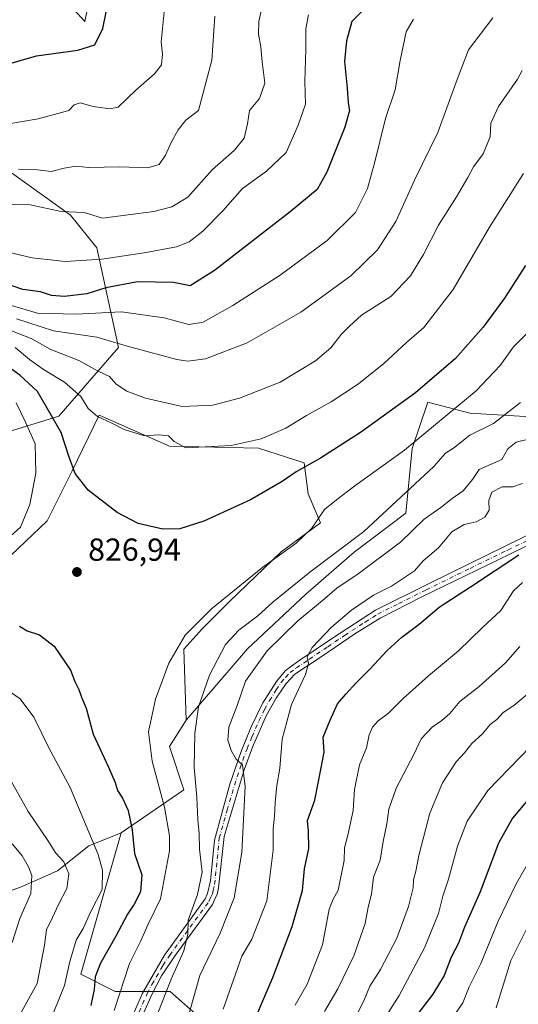
# Model space of a CAD drawing. Units: metres. Extents: x 590332 to 593773, y 4733641 to 4736008.
# Drawn here: x 592493 to 592650, y 4734740 to 4735049 of the extents above; entities that cross this region are included whole.
import ezdxf

# ---------------------------------------------------------------- set-up
doc = ezdxf.new("R2010")
doc.units = ezdxf.units.M
doc.header["$MEASUREMENT"] = 0
doc.linetypes.add('DGN Style 4', pattern=[2.638475, 1.318413, -0.659207, 0.001648, -0.659207])
for name, color, linetype, lineweight in [('Arbolado forestal CxS', 92, 'Continuous', 0), ('Cultivos herbáceos CxS', 92, 'Continuous', 0), ('Curva de nivel maestra', 30, 'Continuous', 30), ('Curva de nivel normal', 30, 'Continuous', 0), ('Matorral CxS', 135, 'Continuous', 0), ('Núcleo urbano CxS', 7, 'Continuous', 0), ('Pastizal CxS', 92, 'Continuous', 0), ('Pista no pavimentada Cxs', 111, 'Continuous', 0), ('Pista no pavimentada eje', 91, 'DGN Style 4', 0), ('Punto de cota en terreno', 7, 'Continuous', 0), ('Roquedo CxS', 135, 'Continuous', 0), ('Rótulo de punto de cota en terreno', 7, 'Continuous', 0)]:
    doc.layers.add(name, color=color, linetype=linetype, lineweight=lineweight)
doc.styles.add('Style-Arial', font='txt')

# ---------------------------------------------------------------- blocks, each defined once
blk = doc.blocks.new('*U9')
at = {"layer": 'Matorral CxS', "color": 135, "linetype": 'Continuous', "lineweight": 0}
for points in [[(592693.6147, 4734921.8951, 848.7009), (592634.5211, 4734925.4779, 830.644), (592621.3199, 4734928.9285, 825.7709), (592616.4081, 4734914.3329, 829.3258), (592614.3753, 4734894.0109, 836.0492), (592598.1175, 4734881.8179, 835.3589), (592582.8755, 4734868.6089, 836.03), (592564.5855, 4734851.3353, 836.762), (592545.2791, 4734828.9815, 833.1607), (592544.5603, 4734851.2837, 830.0916), (592550.4231, 4734857.7977, 830.185), (592558.8915, 4734866.2659, 830.0024), (592575.1769, 4734881.8993, 829.482), (592587.5537, 4734891.0187, 829.6367), (592583.6455, 4734900.1385, 826.7788), (592582.3429, 4734909.9097, 823.7442), (592568.0121, 4734914.4697, 820.335), (592540.0017, 4734915.1215, 819.3455), (592517.8541, 4734924.8929, 820.2852), (592509.3855, 4734907.3051, 826.6681), (592501.5683, 4734891.6715, 828.7288), (592487.8887, 4734878.6435, 828.9223)], [(592476.8127, 4734770.5105, 801.4431), (592493.0979, 4734776.3729, 807.6842), (592504.8233, 4734781.5841, 812.6235), (592514.5945, 4734789.4007, 818.5307), (592524.8165, 4734793.5217, 822.8269), (592512.1695, 4734749.0069, 820.6395), (592522.9235, 4734743.6297, 827.5992), (592540.1971, 4734743.6293, 834.6025), (592548.3259, 4734736.5163, 839.9795)], [(592495.7919, 4735068.0559, 767.5253), (592513.3713, 4735048.6247, 772.8399), (592521.6993, 4735089.3351, 772.6326)], [(592462.7525, 4734911.3893, 848.9192), (592505.1511, 4734924.5917, 825.4204), (592523.9989, 4734946.1435, 810.6976), (592517.1411, 4734977.4791, 792.9266), (592508.8797, 4734987.8061, 789.9812), (592482.7195, 4735006.3939, 782.2667)]]:
    blk.add_polyline3d(points, dxfattribs=at)
blk = doc.blocks.new('*U10')
at = {"layer": 'Cultivos herbáceos CxS', "color": 92, "linetype": 'Continuous', "lineweight": 0}
blk.add_polyline3d([(592521.6993, 4735089.3351, 772.6326), (592513.3713, 4735048.6247, 772.8399), (592495.7919, 4735068.0559, 767.5253)], dxfattribs=at)
blk = doc.blocks.new('5PATER')
at = {"layer": 'Núcleo urbano CxS', "linetype": 'Continuous', "lineweight": 0}
h = blk.add_hatch(color=51, dxfattribs=at)
edge = h.paths.add_edge_path()
edge.add_ellipse((0, 0), major_axis=(-0.11, -0.111), ratio=0.999422, start_angle=0, end_angle=360)

msp = doc.modelspace()

# ---------------------------------------------------------------- linework, layer by layer
at = {"layer": 'Arbolado forestal CxS', "color": 92, "linetype": 'Continuous', "lineweight": 0}
for points in [[(592548.3259, 4734736.5163, 839.9795), (592540.1971, 4734743.6293, 834.6025), (592522.9235, 4734743.6297, 827.5992), (592512.1695, 4734749.0069, 820.6395), (592524.8165, 4734793.5217, 822.8269), (592544.5593, 4734806.9883, 832.5198), (592539.9999, 4734820.6677, 831.7244), (592545.2791, 4734828.9815, 833.1607), (592564.5855, 4734851.3353, 836.762), (592582.8755, 4734868.6089, 836.03), (592598.1175, 4734881.8179, 835.3589), (592614.3753, 4734894.0109, 836.0492), (592616.4081, 4734914.3329, 829.3258), (592621.3199, 4734928.9285, 825.7709), (592634.5211, 4734925.4779, 830.644), (592693.6147, 4734921.8951, 848.7009)], [(592754.6083, 4734890.4713, 868.1168), (592736.1013, 4734893.0953, 866.6696), (592714.0633, 4734910.4527, 857.6113), (592693.6147, 4734921.8951, 848.7009), (592634.5211, 4734925.4779, 830.644), (592621.3199, 4734928.9285, 825.7709), (592616.4081, 4734914.3329, 829.3258), (592614.3753, 4734894.0109, 836.0492), (592598.1175, 4734881.8179, 835.3589), (592582.8755, 4734868.6089, 836.03), (592564.5855, 4734851.3353, 836.762), (592545.2791, 4734828.9815, 833.1607)], [(592545.2791, 4734828.9815, 833.1607), (592539.9999, 4734820.6677, 831.7244), (592544.5593, 4734806.9883, 832.5198), (592524.8165, 4734793.5217, 822.8269)], [(592524.8165, 4734793.5217, 822.8269), (592512.1695, 4734749.0069, 820.6395), (592522.9235, 4734743.6297, 827.5992), (592540.1971, 4734743.6293, 834.6025), (592548.3259, 4734736.5163, 839.9795), (592542.2287, 4734717.2105, 840.8524), (592539.1797, 4734693.8403, 848.1371), (592529.0187, 4734681.6473, 845.7509), (592515.8095, 4734673.5187, 839.4342), (592523.9383, 4734660.3093, 843.1805), (592546.2915, 4734643.0353, 855.7553), (592561.5331, 4734633.8901, 861.7287), (592569.1363, 4734616.7823, 859.0906), (592576.9091, 4734615.6711, 861.5), (592615.7927, 4734602.1175, 876.0736), (592651.8297, 4734554.7753, 891.4666), (592663.1329, 4734548.5239, 894.9372), (592669.2379, 4734557.6811, 898.2353), (592684.4799, 4734565.8099, 905.4221), (592715.9787, 4734573.9383, 919.0413), (592742.1347, 4734580.4769, 929.4703)]]:
    msp.add_polyline3d(points, dxfattribs=at)
at = {"layer": 'Cultivos herbáceos CxS', "color": 92, "linetype": 'Continuous', "lineweight": 0}
msp.add_polyline3d([(592521.6993, 4735089.3351, 772.6326), (592513.3713, 4735048.6247, 772.8399), (592495.7919, 4735068.0559, 767.5253)], dxfattribs=at)
at = {"layer": 'Curva de nivel maestra', "color": 30, "linetype": 'Continuous', "lineweight": 30, "flags": 128}
for points, elevation in [([(592609.74, 4735061.3901), (592597.34, 4735048.7201), (592595.66, 4735042.5601), (592595.09, 4735036.0901), (592595.96, 4735027.7201), (592596.19, 4735023.0501), (592596.6, 4735020.6601), (592595.17, 4735015.4101), (592589.47, 4735001.2601), (592586.45, 4734995.8801), (592577.96, 4734988.8201), (592554.2, 4734970.3101), (592546.49, 4734965.5601), (592541.26, 4734966.5601), (592529.91, 4734966.8201), (592519.94, 4734964.8901), (592514.05, 4734963.0201), (592507.03, 4734962.2101), (592502.91, 4734962.5201), (592499.48, 4734963.6401), (592493.83, 4734964.3701), (592487.21, 4734966.6801)], 800), ([(592482.4, 4735033.4001), (592498.12, 4735037.8401), (592511.15, 4735039.6801), (592516.54, 4735041.3701), (592519.08, 4735046.5001), (592522.02, 4735060.9901)], 775), ([(592651.97, 4734971.8901), (592645.42, 4734961.6901), (592638.71, 4734952.5501), (592629.95, 4734942.7001), (592617.43, 4734931.8601), (592600.15, 4734919.3601), (592587.51, 4734911.3101), (592579.92, 4734907.0601), (592575.51, 4734904.0201), (592565.49, 4734898.1901), (592550.86, 4734891.5001), (592543.26, 4734889.1101), (592537.89, 4734889.0401), (592530.17, 4734890.8001), (592523.58, 4734894.2501), (592514.41, 4734901.3001), (592510.37, 4734906.5001), (592508.37, 4734911.9301), (592505.95, 4734919.3901), (592498.45, 4734932.2601), (592492.96, 4734937.4001), (592489.16, 4734940.2001)], 825), ([(592562.71, 4734725.0801), (592572.55, 4734748.0001), (592578.62, 4734764.0701), (592581.87, 4734775.3901), (592582.46, 4734782.1401), (592583.83, 4734788.6101), (592583.7, 4734794.0801), (592583.46, 4734797.4201), (592585.72, 4734803.7501), (592587.63, 4734813.4101), (592588.64, 4734818.8701), (592588.4, 4734823.6301), (592590.6, 4734828.9801), (592592.84, 4734834.1001), (592595.52, 4734837.0701), (592598.72, 4734840.7101), (592603.1, 4734845.0601), (592608.49, 4734850.8901), (592613.12, 4734855.0201), (592618.61, 4734859.1101), (592624.83, 4734864.5201), (592634.76, 4734870.8401), (592649.96, 4734880.9101)], 850), ([(592492.86, 4734858.5001), (592495.23, 4734857.0301), (592499.07, 4734855.8001), (592503.69, 4734852.2201), (592508.9, 4734844.6301), (592510.18, 4734841.0701), (592511.44, 4734838.6201), (592512.35, 4734836.1301), (592513.83, 4734832.7401), (592516.04, 4734824.4901), (592520.78, 4734814.1901), (592522.94, 4734809.2901), (592523.67, 4734806.8001), (592525.21, 4734804.4501), (592526.99, 4734800.5701), (592528.25, 4734794.4601), (592529, 4734786.9601), (592531.28, 4734780.2501), (592530.84, 4734774.9601), (592528.95, 4734771.0801), (592526.78, 4734767.8701), (592523.09, 4734760.9801), (592518.26, 4734752.5101), (592516.65, 4734748.2401), (592516.32, 4734744.2401), (592515.23, 4734739.1601)], 825), ([(592656.25, 4734807.9201), (592647.89, 4734798.0801), (592643.5, 4734790.2101), (592637.76, 4734774.9201), (592632.85, 4734763.8801), (592630.89, 4734758.7501), (592628.63, 4734754.3901), (592626.39, 4734748.6501), (592622.86, 4734742.7201), (592617.69, 4734736.0801)], 875)]:
    msp.add_lwpolyline(points, dxfattribs=dict(at, elevation=elevation))
at = {"layer": 'Curva de nivel normal', "color": 30, "linetype": 'Continuous', "lineweight": 0, "flags": 128}
for points, elevation in [([(592473.95, 4735013.8401), (592498.72, 4735018.0601), (592508.35, 4735020.7101), (592510.04, 4735022.4901), (592511.86, 4735023.1101), (592515.96, 4735021.9501), (592521.24, 4735021.2301), (592523.83, 4735021.6901), (592529.42, 4735027.0801), (592535.33, 4735032.1701), (592537.52, 4735035.0501), (592537.81, 4735038.4501), (592537.4, 4735042.3101), (592538.52, 4735053.7801)], 780), ([(592568.96, 4735052.4101), (592568.12, 4735048.7201), (592567.98, 4735044.7201), (592568.78, 4735040.7101), (592569.14, 4735036.0001), (592570.06, 4735029.2401), (592568.38, 4735024.4501), (592565.14, 4735020.6601), (592564.58, 4735016.5401), (592563.55, 4735012.0101), (592560.46, 4735008.2101), (592553.42, 4735002.0501), (592545.78, 4734993.4601), (592540.77, 4734990.3501), (592535.06, 4734988.9401), (592518.89, 4734986.7901), (592513.2, 4734988.5801), (592505.94, 4734988.9301), (592496.21, 4734991.0301), (592490.36, 4734991.1001)], 790), ([(592616.75, 4735049.3701), (592614.47, 4735045.4001), (592612.56, 4735036.4301), (592610.99, 4735027.1701), (592607.93, 4735018.1601), (592604.6, 4735004.5301), (592602.29, 4734996.1901), (592598.49, 4734988.6001), (592589.58, 4734979.7501), (592574.82, 4734968.9201), (592559.94, 4734959.3001), (592550.64, 4734954.1601), (592546.15, 4734953.3801), (592538.39, 4734955.5201), (592524.9, 4734957.3501), (592510.54, 4734956.6401), (592498.44, 4734956.9201), (592485.85, 4734960.5801)], 805), ([(592583.76, 4735050.7601), (592582.94, 4735046.3701), (592582.91, 4735039.9001), (592582.6, 4735029.7701), (592582.77, 4735022.7201), (592580.48, 4735016.0501), (592576.68, 4735007.5201), (592570.5, 4735001.5701), (592562.96, 4734996.1601), (592556.78, 4734989.0901), (592550.48, 4734982.7501), (592546.23, 4734979.3901), (592542.25, 4734977.7901), (592532.04, 4734975.9401), (592518.76, 4734973.9001), (592507.16, 4734973.1801), (592496.85, 4734974.3001), (592487.57, 4734976.5201)], 795), ([(592641.76, 4735049.8501), (592634.04, 4735039.7301), (592630.56, 4735030.3901), (592624.49, 4735013.7201), (592617.09, 4734998.7201), (592611.18, 4734985.7301), (592605.47, 4734976.8801), (592597.04, 4734968.6801), (592581.3, 4734957.2201), (592564.48, 4734947.5701), (592551.39, 4734942.5401), (592545.83, 4734941.8101), (592542.34, 4734942.3501), (592527.16, 4734946.4701), (592517.16, 4734949.3401), (592503.5, 4734951.3501), (592491.88, 4734955.1601)], 810), ([(592554.23, 4735050.3901), (592553.33, 4735036.5501), (592549.19, 4735020.7201), (592545.12, 4735017.6001), (592542.75, 4735014.5501), (592540.59, 4735010.6601), (592538.76, 4735006.6201), (592536.75, 4735003.7101), (592533.18, 4735002.6201), (592524.42, 4735003.0001), (592514.5, 4735002.7801), (592510.5, 4735003.1401), (592506.83, 4735002.5901), (592502.83, 4735001.5101), (592498.5, 4735002.0701), (592492.5, 4735002.2801)], 785), ([(592651, 4735033.2201), (592649.48, 4735030.5401), (592643.54, 4735021.9801), (592641.11, 4735016.6501), (592640.88, 4735012.3701), (592638.72, 4735007.0501), (592635.63, 4735002.9801), (592633.89, 4734999.6401), (592630.32, 4734993.5801), (592624.63, 4734984.6301), (592619.89, 4734975.4001), (592615.8, 4734968.6401), (592609.69, 4734962.2101), (592600.47, 4734956.2701), (592596.62, 4734952.8901), (592594.01, 4734950.2301), (592590.82, 4734946.0801), (592585.99, 4734941.9001), (592574.82, 4734935.2201), (592562.08, 4734930.2101), (592553.62, 4734928.0101), (592544.03, 4734927.5801), (592532.43, 4734930.1801), (592526.55, 4734932.3801), (592523.2, 4734934.6201), (592521.16, 4734937.0301), (592517.73, 4734938.6301), (592511.47, 4734942.0401), (592502.65, 4734945.5501), (592496.46, 4734949.0101), (592487.87, 4734952.3001)], 815), ([(592651.39, 4735000.8701), (592640.69, 4734984.0201), (592629.28, 4734964.4001), (592620.03, 4734952.4001), (592614.55, 4734947.7301), (592607.49, 4734941.0601), (592599.45, 4734934.7301), (592590.91, 4734929.0601), (592583.14, 4734924.7201), (592576.57, 4734920.7701), (592568.84, 4734917.4101), (592559.38, 4734915.3501), (592551.2, 4734914.9201), (592545.2, 4734914.5701), (592541.53, 4734916.5901), (592539.74, 4734918.4101), (592536.71, 4734918.6401), (592532.16, 4734918.4101), (592525.77, 4734920.3401), (592521.91, 4734922.3901), (592517.34, 4734924.4801), (592514.42, 4734927.0001), (592512.09, 4734930.7501), (592507.02, 4734935.2601), (592500.34, 4734939.2401), (592495.96, 4734942.4001), (592491.44, 4734946.1601)], 820), ([(592654.68, 4734952.7401), (592648.27, 4734946.3101), (592644.09, 4734940.4801), (592636.45, 4734932.4901), (592613.91, 4734913.8001), (592598.32, 4734902.6401), (592592.57, 4734898.2801), (592588.82, 4734895.2101), (592584.83, 4734889.3501), (592579.89, 4734884.6201), (592569.42, 4734877.0301), (592553.23, 4734863.9101), (592544.96, 4734855.6701), (592539.76, 4734846.8901), (592535.63, 4734835.5401), (592533.38, 4734825.2901), (592534.53, 4734816.0801), (592538.45, 4734801.6101), (592540, 4734792.5601), (592540.02, 4734787.8401), (592537.16, 4734772.7701), (592533.26, 4734764.8001), (592530.84, 4734759.2901), (592527.43, 4734752.4501), (592522.56, 4734737.6601)], 830), ([(592489.17, 4734886.0401), (592493.1, 4734889.6601), (592496.09, 4734896.7601), (592497.94, 4734906.6001), (592497.79, 4734915.8001), (592494.73, 4734922.6301), (592491.8, 4734928.7001)], 830), ([(592650.43, 4734928.8501), (592642, 4734922.2601), (592634.55, 4734918.5201), (592629.34, 4734914.5201), (592626.82, 4734912.8601), (592623.15, 4734908.7301), (592601.15, 4734888.3201), (592584.15, 4734875.4501), (592572.49, 4734866.0301), (592567.82, 4734861.7101), (592561.83, 4734857.2101), (592557.66, 4734852.7101), (592552.59, 4734843.0901), (592549.17, 4734833.0801), (592548.01, 4734824.7401), (592547.75, 4734814.0801), (592548.66, 4734804.7501), (592548.88, 4734797.5401), (592549.34, 4734793.2801), (592549.49, 4734788.4001), (592550.34, 4734781.1301), (592548.82, 4734774.1001), (592545.86, 4734766.0401), (592545.74, 4734761.6601), (592544.49, 4734756.4101), (592540.56, 4734747.4601), (592535.36, 4734734.3601)], 835), ([(592653.82, 4734917.5301), (592649.07, 4734916.3501), (592646.5, 4734914.3201), (592644.6, 4734910.9401), (592637.49, 4734907.7901), (592635.34, 4734904.6101), (592632.44, 4734901.0901), (592628.94, 4734898.6701), (592625.37, 4734895.7701), (592620.16, 4734892.1201), (592612.65, 4734884.9301), (592598.96, 4734874.6601), (592592.76, 4734870.5901), (592588.09, 4734866.4701), (592580.37, 4734860.1501), (592570.77, 4734850.7601), (592563.91, 4734841.2301), (592561.32, 4734833.5601), (592558.67, 4734826.6801), (592558.37, 4734822.6901), (592559.41, 4734819.3501), (592560.99, 4734816.6201), (592563.03, 4734814.8801), (592563.84, 4734808.0801), (592562.73, 4734787.3201), (592560.31, 4734773.0601), (592555.99, 4734761.9701), (592549.58, 4734748.5801), (592545.55, 4734734.5001)], 840), ([(592651.05, 4734903.3901), (592648.06, 4734902.3001), (592644.69, 4734902.2701), (592641.4, 4734900.6501), (592640.5, 4734898.0601), (592640.6, 4734894.9901), (592639.23, 4734892.8001), (592636.55, 4734891.3301), (592632.69, 4734890.4801), (592628.83, 4734888.1301), (592624.66, 4734883.0901), (592619.82, 4734879.0501), (592617.14, 4734875.8901), (592609.82, 4734871.0401), (592604.15, 4734868.2601), (592597.24, 4734863.4801), (592590.99, 4734858.1601), (592584.92, 4734851.7601), (592583.28, 4734848.8401), (592583.74, 4734846.7601), (592582.76, 4734843.2601), (592578.39, 4734833.8401), (592575.43, 4734823.0101), (592574.73, 4734813.8401), (592573.82, 4734808.4301), (592573.23, 4734803.0801), (592573.09, 4734798.7501), (592572.68, 4734794.7501), (592572.58, 4734788.0801), (592570.64, 4734772.0801), (592565.96, 4734760.0801), (592562.78, 4734754.7501), (592556.95, 4734738.0801)], 845), ([(592579.55, 4734739.2601), (592583.34, 4734745.9101), (592588.15, 4734758.2901), (592590.29, 4734769.4601), (592591.54, 4734772.6801), (592593.08, 4734775.4201), (592594.99, 4734784.7501), (592595.1, 4734788.7501), (592596.15, 4734792.7501), (592596.92, 4734796.6201), (592597.81, 4734800.5701), (592598.2, 4734807.0901), (592599.81, 4734814.8801), (592601.96, 4734820.2101), (592602.87, 4734824.2901), (592603.9, 4734826.7301), (592605.71, 4734828.7401), (592608.96, 4734831.1701), (592613.57, 4734835.8001), (592621.53, 4734842.8401), (592630.94, 4734850.7401), (592638.49, 4734858.0701), (592644.31, 4734863.4101), (592648.22, 4734869.6401), (592651.06, 4734872.2801)], 855), ([(592650.21, 4734852.1001), (592645.75, 4734846.9701), (592637.49, 4734839.4801), (592631.37, 4734834.7601), (592628.18, 4734831.0801), (592625.75, 4734828.8201), (592622.62, 4734826.7301), (592619.24, 4734823.0701), (592617.02, 4734818.3101), (592611.32, 4734807.5801), (592609.01, 4734800.9401), (592608.42, 4734796.3301), (592607.22, 4734790.7401), (592606.34, 4734784.9201), (592604.25, 4734779.5201), (592603.61, 4734774.2001), (592602.57, 4734770.1701), (592601.6, 4734764.9501), (592598.04, 4734754.8301), (592592.96, 4734744.4401), (592588.78, 4734737.2601)], 860), ([(592485.41, 4734840.8501), (592492.98, 4734835.6101), (592497.3, 4734829.8801), (592502.09, 4734820.1801), (592508.78, 4734807.7201), (592517.62, 4734786.7201), (592518.97, 4734781.7901), (592518.78, 4734775.6801), (592515.31, 4734768.7901), (592512.88, 4734763.4001), (592510.63, 4734759.7501), (592508.66, 4734753.0801), (592506.95, 4734745.4901), (592503.65, 4734737.2401)], 820), ([(592654.1, 4734838.4101), (592648.36, 4734833.5601), (592644.99, 4734831.3501), (592642.96, 4734829.1001), (592640.86, 4734827.5401), (592638.49, 4734824.6201), (592635.15, 4734821.5801), (592632.79, 4734818.7101), (592630.2, 4734815.8601), (592625.92, 4734809.2101), (592621.96, 4734799.7301), (592618.42, 4734786.4201), (592617.56, 4734781.4201), (592616.83, 4734778.7501), (592616.68, 4734776.2401), (592615.16, 4734770.3601), (592611.52, 4734760.3801), (592606.42, 4734750.5001), (592603.03, 4734745.2301), (592601.4, 4734741.1501), (592598.65, 4734735.5901)], 865), ([(592653.6, 4734820.6601), (592640.14, 4734806.7701), (592633.65, 4734797.2001), (592630.64, 4734789.3001), (592627.76, 4734778.9701), (592625.98, 4734773.5801), (592624.62, 4734768.1301), (592620.22, 4734757.2801), (592612.26, 4734742.3401), (592608.78, 4734736.9001)], 870), ([(592484.7, 4734819.2801), (592495.5, 4734800.1601), (592501.78, 4734791.0901), (592504.28, 4734787.0801), (592506.81, 4734784.4101), (592508.38, 4734780.6001), (592507.67, 4734775.9401), (592505.08, 4734770.9701), (592503.23, 4734766.8201), (592501.31, 4734763.0401), (592500.73, 4734758.2201), (592498.33, 4734746.1401), (592493.43, 4734737.1901)], 815), ([(592486.35, 4734794.9201), (592493.7, 4734786.2201), (592495.62, 4734782.7801), (592496.66, 4734780.0801), (592496.42, 4734774.3701), (592492.94, 4734766.5601), (592490.52, 4734759.0401)], 810), ([(592655.8, 4734789.0801), (592649.05, 4734777.4201), (592643.38, 4734765.7501), (592637.93, 4734752.4201), (592634.32, 4734745.0801), (592632.3, 4734740.0801), (592627.95, 4734733.6501)], 880), ([(592656.05, 4734770.5801), (592647.43, 4734753.3701), (592642.82, 4734738.4201)], 885)]:
    msp.add_lwpolyline(points, dxfattribs=dict(at, elevation=elevation))
at = {"layer": 'Matorral CxS', "color": 135, "linetype": 'Continuous', "lineweight": 0}
for points in [[(592521.6993, 4735089.3351, 772.6326), (592513.3713, 4735048.6247, 772.8399), (592495.7919, 4735068.0559, 767.5253)], [(592462.7525, 4734911.3893, 848.9192), (592505.1511, 4734924.5917, 825.4204), (592523.9989, 4734946.1435, 810.6976), (592517.1411, 4734977.4791, 792.9266), (592508.8797, 4734987.8061, 789.9812), (592482.7195, 4735006.3939, 782.2667)], [(592754.6083, 4734890.4713, 868.1168), (592736.1013, 4734893.0953, 866.6696), (592714.0633, 4734910.4527, 857.6113), (592693.6147, 4734921.8951, 848.7009), (592634.5211, 4734925.4779, 830.644), (592621.3199, 4734928.9285, 825.7709), (592616.4081, 4734914.3329, 829.3258), (592614.3753, 4734894.0109, 836.0492), (592598.1175, 4734881.8179, 835.3589), (592582.8755, 4734868.6089, 836.03), (592564.5855, 4734851.3353, 836.762), (592545.2791, 4734828.9815, 833.1607)], [(592545.2791, 4734828.9815, 833.1607), (592544.5603, 4734851.2837, 830.0916), (592550.4231, 4734857.7977, 830.185), (592558.8915, 4734866.2659, 830.0024), (592575.1769, 4734881.8993, 829.482), (592587.5537, 4734891.0187, 829.6367), (592583.6455, 4734900.1385, 826.7788), (592582.3429, 4734909.9097, 823.7442), (592568.0121, 4734914.4697, 820.335), (592540.0017, 4734915.1215, 819.3455), (592517.8541, 4734924.8929, 820.2852), (592509.3855, 4734907.3051, 826.6681), (592501.5683, 4734891.6715, 828.7288), (592487.8887, 4734878.6435, 828.9223)], [(592476.8127, 4734770.5105, 801.4431), (592493.0979, 4734776.3729, 807.6842), (592504.8233, 4734781.5841, 812.6235), (592514.5945, 4734789.4007, 818.5307), (592524.8165, 4734793.5217, 822.8269)], [(592524.8165, 4734793.5217, 822.8269), (592512.1695, 4734749.0069, 820.6395), (592522.9235, 4734743.6297, 827.5992), (592540.1971, 4734743.6293, 834.6025), (592548.3259, 4734736.5163, 839.9795), (592542.2287, 4734717.2105, 840.8524), (592539.1797, 4734693.8403, 848.1371), (592529.0187, 4734681.6473, 845.7509), (592515.8095, 4734673.5187, 839.4342), (592523.9383, 4734660.3093, 843.1805), (592546.2915, 4734643.0353, 855.7553), (592561.5331, 4734633.8901, 861.7287), (592569.1363, 4734616.7823, 859.0906), (592576.9091, 4734615.6711, 861.5), (592615.7927, 4734602.1175, 876.0736), (592651.8297, 4734554.7753, 891.4666), (592663.1329, 4734548.5239, 894.9372), (592669.2379, 4734557.6811, 898.2353), (592684.4799, 4734565.8099, 905.4221), (592715.9787, 4734573.9383, 919.0413), (592742.1347, 4734580.4769, 929.4703)]]:
    msp.add_polyline3d(points, dxfattribs=at)
at = {"layer": 'Pastizal CxS', "color": 92, "linetype": 'Continuous', "lineweight": 0}
for points in [[(592487.8887, 4734878.6435, 828.9223), (592501.5683, 4734891.6715, 828.7288), (592509.3855, 4734907.3051, 826.6681), (592517.8541, 4734924.8929, 820.2852), (592540.0017, 4734915.1215, 819.3455), (592568.0121, 4734914.4697, 820.335), (592582.3429, 4734909.9097, 823.7442), (592583.6455, 4734900.1385, 826.7788), (592587.5537, 4734891.0187, 829.6367), (592575.1769, 4734881.8993, 829.482), (592558.8915, 4734866.2659, 830.0024), (592550.4231, 4734857.7977, 830.185), (592544.5603, 4734851.2837, 830.0916), (592545.2791, 4734828.9815, 833.1607), (592539.9999, 4734820.6677, 831.7244), (592544.5593, 4734806.9883, 832.5198), (592524.8165, 4734793.5217, 822.8269), (592514.5945, 4734789.4007, 818.5307), (592504.8233, 4734781.5841, 812.6235), (592493.0979, 4734776.3729, 807.6842), (592476.8127, 4734770.5105, 801.4431)], [(592545.2791, 4734828.9815, 833.1607), (592544.5603, 4734851.2837, 830.0916), (592550.4231, 4734857.7977, 830.185), (592558.8915, 4734866.2659, 830.0024), (592575.1769, 4734881.8993, 829.482), (592587.5537, 4734891.0187, 829.6367), (592583.6455, 4734900.1385, 826.7788), (592582.3429, 4734909.9097, 823.7442), (592568.0121, 4734914.4697, 820.335), (592540.0017, 4734915.1215, 819.3455), (592517.8541, 4734924.8929, 820.2852), (592509.3855, 4734907.3051, 826.6681), (592501.5683, 4734891.6715, 828.7288), (592487.8887, 4734878.6435, 828.9223)], [(592545.2791, 4734828.9815, 833.1607), (592539.9999, 4734820.6677, 831.7244), (592544.5593, 4734806.9883, 832.5198), (592524.8165, 4734793.5217, 822.8269)], [(592476.8127, 4734770.5105, 801.4431), (592493.0979, 4734776.3729, 807.6842), (592504.8233, 4734781.5841, 812.6235), (592514.5945, 4734789.4007, 818.5307), (592524.8165, 4734793.5217, 822.8269)]]:
    msp.add_polyline3d(points, dxfattribs=at)
at = {"layer": 'Pista no pavimentada Cxs', "color": 111, "linetype": 'Continuous', "lineweight": 0}
for points in [[(592526.3701, 4734731.3501, 833.083), (592531.4701, 4734743.0301, 834.0757), (592538.4001, 4734755.0601, 836.0284), (592551.2701, 4734772.7801, 836.8344), (592552.0201, 4734774.4401, 837.0742), (592552.9201, 4734778.3501, 838.3904), (592554.1601, 4734791.1601, 839.779), (592559.0501, 4734808.8001, 841.149), (592562.7001, 4734819.3901, 843.0112), (592565.8401, 4734827.0601, 843.3545), (592569.4001, 4734834.3401, 843.9023), (592573.6301, 4734841.0701, 844.4334), (592576.4401, 4734844.4801, 844.6383), (592580.3801, 4734847.3901, 845.1467), (592591.8901, 4734855.1301, 846.2084), (592604.8501, 4734863.5101, 847.099), (592622.0801, 4734872.1301, 847.7907), (592645.8001, 4734883.7201, 850.729), (592671.3101, 4734896.2701, 852.8633)], [(592526.3701, 4734731.3501, 833.083), (592531.4701, 4734743.0301, 834.0757), (592538.4001, 4734755.0601, 836.0284), (592551.2701, 4734772.7801, 836.8344), (592552.0201, 4734774.4401, 837.0742), (592552.9201, 4734778.3501, 838.3904), (592554.1601, 4734791.1601, 839.779), (592559.0501, 4734808.8001, 841.149), (592562.7001, 4734819.3901, 843.0112), (592565.8401, 4734827.0601, 843.3545), (592569.4001, 4734834.3401, 843.9023), (592573.6301, 4734841.0701, 844.4334), (592576.4401, 4734844.4801, 844.6383), (592580.3801, 4734847.3901, 845.1467), (592591.8901, 4734855.1301, 846.2084), (592604.8501, 4734863.5101, 847.099), (592622.0801, 4734872.1301, 847.7907), (592645.8001, 4734883.7201, 850.729), (592671.3101, 4734896.2701, 852.8633)], [(592667.7201, 4734891.2001, 855.1636), (592647.0401, 4734881.1801, 850.8111), (592619.3801, 4734867.6801, 848.8186), (592606.2601, 4734861.0501, 847.7695), (592598.3001, 4734856.0801, 847.4821), (592587.6901, 4734848.8801, 846.2663), (592579.4901, 4734843.3501, 845.6371), (592576.7101, 4734840.4801, 844.6533), (592573.5501, 4734835.8401, 844.3945), (592570.4601, 4734830.2601, 843.9632), (592566.1301, 4734820.4701, 843.3542), (592563.5001, 4734813.3601, 841.6193), (592557.2001, 4734792.3901, 839.2191), (592555.4601, 4734776.2001, 838.9293), (592555.0301, 4734774.1501, 838.2474), (592554.4301, 4734772.9901, 837.6956), (592553.5401, 4734770.9201, 837.6742), (592541.7601, 4734754.9201, 836.5051), (592537.5001, 4734748.5001, 834.9201), (592534.5401, 4734742.9101, 835.058), (592528.4601, 4734729.2001, 833.5196)], [(592667.7201, 4734891.2001, 855.1636), (592647.0401, 4734881.1801, 850.8111), (592619.3801, 4734867.6801, 848.8186), (592606.2601, 4734861.0501, 847.7695), (592598.3001, 4734856.0801, 847.4821), (592587.6901, 4734848.8801, 846.2663), (592579.4901, 4734843.3501, 845.6371), (592576.7101, 4734840.4801, 844.6533), (592573.5501, 4734835.8401, 844.3945), (592570.4601, 4734830.2601, 843.9632), (592566.1301, 4734820.4701, 843.3542), (592563.5001, 4734813.3601, 841.6193), (592557.2001, 4734792.3901, 839.2191), (592555.4601, 4734776.2001, 838.9293), (592555.0301, 4734774.1501, 838.2474), (592554.4301, 4734772.9901, 837.6956), (592553.5401, 4734770.9201, 837.6742), (592541.7601, 4734754.9201, 836.5051), (592537.5001, 4734748.5001, 834.9201), (592534.5401, 4734742.9101, 835.058), (592528.4601, 4734729.2001, 833.5196)]]:
    msp.add_polyline3d(points, dxfattribs=at)
at = {"layer": 'Pista no pavimentada eje', "color": 91, "linetype": 'DGN Style 4', "lineweight": 0}
msp.add_polyline3d([(592530.4551, 4734737.1301, 833.5019), (592533.0051, 4734742.9701, 834.4582), (592534.4851, 4734745.7651, 834.9579), (592537.9501, 4734751.7801, 835.453), (592540.0801, 4734754.9901, 836.2472), (592546.5151, 4734763.8501, 836.0407), (592552.4051, 4734771.8501, 836.852), (592552.8501, 4734772.8851, 836.9198), (592553.2251, 4734773.7151, 837.2807), (592553.5251, 4734774.2951, 837.5532), (592553.7401, 4734775.3201, 837.8851), (592554.1901, 4734777.2751, 838.5445), (592555.0601, 4734785.3701, 839.7269), (592555.6801, 4734791.7751, 839.5099), (592558.1251, 4734800.5951, 839.3392), (592561.2751, 4734811.0801, 841.3642), (592563.1001, 4734816.3751, 842.3267), (592564.4151, 4734819.9301, 843.2123), (592565.9851, 4734823.7651, 843.5143), (592568.1501, 4734828.6601, 843.2216), (592569.9301, 4734832.3001, 844.0481), (592571.4751, 4734835.0901, 843.8679), (592573.5901, 4734838.4551, 844.113), (592575.1701, 4734840.7751, 844.519), (592576.5751, 4734842.4801, 844.5637), (592577.9651, 4734843.9151, 844.85), (592579.9351, 4734845.3701, 845.4843), (592584.0351, 4734848.1351, 845.6127), (592589.7901, 4734852.0051, 846.1205), (592595.0951, 4734855.6051, 846.9204), (592601.5751, 4734859.7951, 847.1403), (592605.5551, 4734862.2801, 847.1997), (592612.1151, 4734865.5951, 847.6297), (592620.7301, 4734869.9051, 848.6363), (592634.5601, 4734876.6551, 849.1344), (592646.4201, 4734882.4501, 850.0363), (592656.7601, 4734887.4601, 850.9255)], dxfattribs=at)
at = {"layer": 'Roquedo CxS', "color": 135, "linetype": 'Continuous', "lineweight": 0}
for points in [[(592482.7195, 4735006.3939, 782.2667), (592508.8797, 4734987.8061, 789.9812), (592517.1411, 4734977.4791, 792.9266), (592523.9989, 4734946.1435, 810.6976), (592505.1511, 4734924.5917, 825.4204), (592462.7525, 4734911.3893, 848.9192)], [(592462.7525, 4734911.3893, 848.9192), (592505.1511, 4734924.5917, 825.4204), (592523.9989, 4734946.1435, 810.6976), (592517.1411, 4734977.4791, 792.9266), (592508.8797, 4734987.8061, 789.9812), (592482.7195, 4735006.3939, 782.2667)]]:
    msp.add_polyline3d(points, dxfattribs=at)

# ---------------------------------------------------------------- block references
at = {"layer": 'Cultivos herbáceos CxS', "color": 92, "linetype": 'Continuous', "lineweight": 0}
msp.add_blockref('*U10', (0, 0), dxfattribs=at)
at = {"layer": 'Matorral CxS', "color": 135, "linetype": 'Continuous', "lineweight": 0}
msp.add_blockref('*U9', (0, 0), dxfattribs=at)
at = {"layer": 'Punto de cota en terreno', "color": 7, "linetype": 'Continuous', "lineweight": 0, "xscale": 10, "yscale": 10, "zscale": 10}
msp.add_blockref('5PATER', (592510.89, 4734875.54, 826.94), dxfattribs=at)

# ---------------------------------------------------------------- texts
at = {"layer": 'Rótulo de punto de cota en terreno', "color": 7, "linetype": 'Continuous', "lineweight": 0, "style": 'Style-Arial'}
msp.add_text('826,94', height=7, dxfattribs=at).set_placement((592514.4178, 4734879.0678))

doc.saveas('drawing.dxf')
